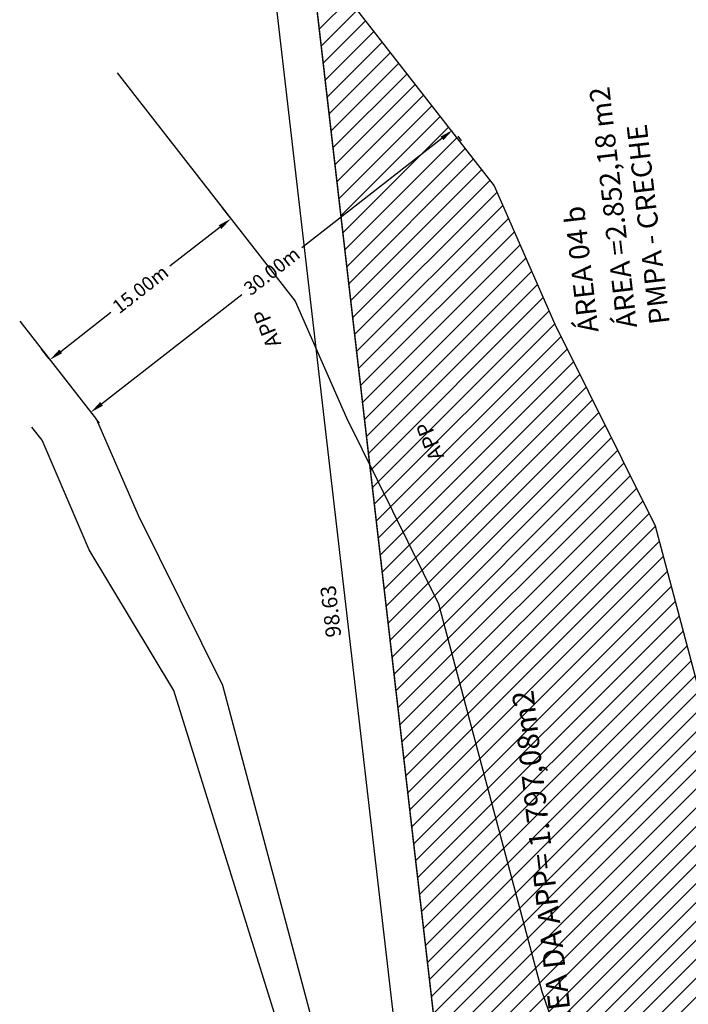
# Model space of a CAD drawing. Extents: x 184809 to 185213, y 1662009 to 1664063.
# Drawn here: x 185080 to 185124, y 1662098 to 1662163 of the extents above; entities that cross this region are included whole.
import ezdxf
from ezdxf.enums import TextEntityAlignment as Align

# ---------------------------------------------------------------- set-up
doc = ezdxf.new("R2010")
doc.units = 0
doc.header["$LTSCALE"] = 0.2
doc.header["$MEASUREMENT"] = 0
doc.header["$PDMODE"] = 34
doc.header["$PDSIZE"] = 0.4
doc.linetypes.add('HIDROGRAFIA', pattern=[15, 5, -2.5, 0, -2.5, 0, -2.5, 0, -2.5])
doc.layers.get('DEFPOINTS').update_dxf_attribs({"linetype": 'CONTINUOUS'})
for name, color, linetype in [('BOXES', 1, 'CONTINUOUS'), ('CRECHE', 5, 'CONTINUOUS'), ('HATCH-APP', 140, 'CONTINUOUS'), ('MEDIDAS', 7, 'CONTINUOUS'), ('MOBIL', 7, 'CONTINUOUS'), ('SANGA', 4, 'HIDROGRAFIA')]:
    doc.layers.add(name, color=color, linetype=linetype)
doc.styles.add('ARIAL', font='ARIAL.TTF', dxfattribs={"height": 1})
doc.styles.get("Standard").update_dxf_attribs({"font": 'ARIALUNI.TTF'})
doc.styles.add('STANDART', font='ARIAL.TTF')
doc.dimstyles.get("Standard").update_dxf_attribs({"dimtxt": 0.18, "dimasz": 0.18, "dimexe": 0.18, "dimexo": 0.15, "dimgap": 0.09, "dimtad": 0, "dimtih": 1, "dimtoh": 1, "dimdec": 4, "dimzin": 0, "dimdsep": 46, "dimtxsty": 'Standard', "dimcen": 0.09, "dimadec": 0, "dimazin": 0, "dimtfac": 1, "dimtdec": 4, "dimtofl": 0, "dimtmove": 0, "dimatfit": 3, "dimfxl": 0, "dimtolj": 1, "dimtzin": 0, "dimarcsym": 0})

# ---------------------------------------------------------------- blocks, each defined once
blk = doc.blocks.new('*D184')
at = {"layer": 'DEFPOINTS', "color": 0, "linetype": 'Continuous'}
for p in [(185094.202, 1662149.794), (185094.61, 1662149.27), (185082.783, 1662140.044)]:
    blk.add_point(p, dxfattribs=at)
at = {"layer": 'SANGA', "color": 0, "linetype": 'Continuous', "lineweight": -2}
for p, q in [((185094.149, 1662149.861), (185093.648, 1662150.503)), ((185093.492, 1662149.24), (185090.21, 1662146.68)), ((185083.084, 1662141.121), (185086.366, 1662143.681)), ((185082.322, 1662140.635), (185081.821, 1662141.277))]:
    blk.add_line(p, q, dxfattribs=at)
at = {"layer": 'SANGA', "color": 0, "linetype": 'Continuous'}
for points in [[(185093.4, 1662149.358), (185093.584, 1662149.122), (185094.202, 1662149.794)], [(185082.992, 1662141.239), (185083.176, 1662141.003), (185082.374, 1662140.568)]]:
    blk.add_solid(points, dxfattribs=at)
at = {"layer": 'SANGA', "color": 0, "linetype": 'Continuous', "insert": (185088.288, 1662145.181), "char_height": 0.9, "attachment_point": 5, "rotation": 37.95673, "style": 'STANDART'}
blk.add_mtext('\\A1;15.00m', dxfattribs=at)
blk = doc.blocks.new('*D185')
at = {"layer": 'DEFPOINTS', "color": 0, "linetype": 'Continuous'}
for p in [(185108.555, 1662155.78), (185084.901, 1662137.328), (185085.047, 1662137.141)]:
    blk.add_point(p, dxfattribs=at)
at = {"layer": 'SANGA', "color": 0, "linetype": 'Continuous', "lineweight": -2}
for p, q in [((185107.992, 1662155.04), (185098.83, 1662147.892)), ((185109.017, 1662155.189), (185109.255, 1662154.883)), ((185085.757, 1662137.695), (185094.919, 1662144.842)), ((185085.363, 1662136.737), (185085.601, 1662136.431))]:
    blk.add_line(p, q, dxfattribs=at)
at = {"layer": 'SANGA', "color": 0, "linetype": 'Continuous'}
for points in [[(185107.9, 1662155.158), (185108.084, 1662154.921), (185108.702, 1662155.593)], [(185085.665, 1662137.813), (185085.849, 1662137.576), (185085.047, 1662137.141)]]:
    blk.add_solid(points, dxfattribs=at)
at = {"layer": 'SANGA', "color": 0, "linetype": 'Continuous', "insert": (185096.874, 1662146.367), "char_height": 0.9, "attachment_point": 5, "rotation": 37.95673, "style": 'STANDART'}
blk.add_mtext('\\A1;30.00m', dxfattribs=at)
blk = doc.blocks.new('_Oblique')
at = {"layer": 'BOXES', "color": 0, "lineweight": -2}
blk.add_line((-0.5, -0.5), (0.5, 0.5), dxfattribs=at)
blk = doc.blocks.new('*D253')
at = {"layer": 'DEFPOINTS', "color": 0, "linetype": 'Continuous'}
for p in [(185102.628, 1662173.999), (185113.571, 1662075.982), (185107.403, 1662075.266)]:
    blk.add_point(p, dxfattribs=at)
at = {"layer": 'MOBIL', "color": 0, "linetype": 'Continuous', "lineweight": -2}
for p, q in [((185101.809, 1662173.904), (185095.06, 1662173.122)), ((185096.044, 1662173.236), (185107.403, 1662075.266)), ((185112.751, 1662075.887), (185106.419, 1662075.152))]:
    blk.add_line(p, q, dxfattribs=at)
at = {"layer": 'MOBIL', "color": 0, "linetype": 'Continuous', "lineweight": -2, "xscale": 0.99, "yscale": 0.99, "zscale": 0.99}
for p, rotation in [((185096.044, 1662173.236), 96.61365693323164), ((185107.403, 1662075.266), 276.6136569332317)]:
    blk.add_blockref('_Oblique', p, dxfattribs=dict(at, rotation=rotation))
at = {"layer": 'MOBIL', "color": 0, "linetype": 'Continuous', "insert": (185100.724, 1662124.135), "char_height": 1, "attachment_point": 5, "rotation": 96.61366, "style": 'ARIAL'}
blk.add_mtext('\\A1;98.63', dxfattribs=at)

msp = doc.modelspace()

# ---------------------------------------------------------------- hatches: boundary and pattern name
at = {"layer": 'HATCH-APP', "linetype": 'Continuous'}
h = msp.add_hatch(dxfattribs=at)
h.set_pattern_fill('ANSI31', color=1, scale=7, angle=0.0000458, style=0)
h.set_pattern_definition([(45.00004582, (-3307.09206, -1898.4927), (-0.61871892836, 0.6187179387), [])])
h.paths.add_polyline_path([(185136.87691, 1662066.94893), (185125.77498, 1662068.235), (185110.15541, 1662074.35093), (185099.37133, 1662167.36018), (185111.4087, 1662151.92903), (185115.36992, 1662142.8976), (185121.90781, 1662129.71508), (185128.88331, 1662103.48533), (185129.71842, 1662101.09723), (185134.92859, 1662087.62109), (185138.63306, 1662075.61348)])
h.paths.add_polyline_path([(185108.63258, 1662134.04599), (185107.40491, 1662137.10633), (185106.01275, 1662136.54786), (185107.24042, 1662133.48752)], flags=24)
h.paths.add_polyline_path([(185117.80727, 1662094.53325), (185114.7921, 1662120.53814), (185111.75505, 1662120.18601), (185114.77023, 1662094.18111)], flags=24)
h.paths.add_polyline_path([(185126.89063, 1662084.05377), (185125.66296, 1662087.11412), (185124.2708, 1662086.55564), (185125.49847, 1662083.4953)], flags=24)

# ---------------------------------------------------------------- linework, layer by layer
at = {"layer": 'CRECHE', "color": 3, "linetype": 'Continuous'}
msp.add_line((185098.65496, 1662173.53865), (185110.12903, 1662074.57837), dxfattribs=at)
at = {"layer": 'SANGA', "linetype": 'Continuous'}
msp.add_lwpolyline([(185136.87691, 1662066.94893), (185125.77498, 1662068.235), (185110.15541, 1662074.35093), (185099.37133, 1662167.36018), (185111.4087, 1662151.92903), (185115.36992, 1662142.8976), (185121.90781, 1662129.71508), (185128.88331, 1662103.48533), (185129.71842, 1662101.09723), (185134.92859, 1662087.62109), (185138.63306, 1662075.61348)], close=True, dxfattribs=at)
for points in [[(185086.77578, 1662159.31288), (185098.39997, 1662144.41142), (185101.74858, 1662136.7767), (185107.77303, 1662124.62945), (185114.50829, 1662099.30308), (185115.61334, 1662096.14302), (185120.72295, 1662082.927), (185123.14602, 1662075.07289), (185121.47984, 1662066.85227)], [(185080.40573, 1662143.09125), (185085.4176, 1662136.66637), (185088.1536, 1662130.42837), (185093.66461, 1662119.31637), (185100.15963, 1662094.89338), (185101.53463, 1662090.96138), (185106.54368, 1662078.00546), (185107.68535, 1662074.30486), (185106.77877, 1662069.83193)], [(185105.3098, 1662070.84155), (185105.91165, 1662076.09938), (185100.30464, 1662090.55238), (185097.91063, 1662095.14038), (185090.47661, 1662118.97137), (185084.94961, 1662128.16437), (185081.8676, 1662135.31936), (185081.18785, 1662136.18148)]]:
    msp.add_lwpolyline(points, dxfattribs=at)

# ---------------------------------------------------------------- texts
at = {"layer": 'CRECHE', "linetype": 'Continuous', "style": 'ARIAL'}
for s, p in [('ÁREA =2.852,18 m2', (185120.74112, 1662142.71817)), ('PMPA - CRECHE', (185122.87253, 1662142.96529)), ('ÁREA 04 b', (185118.22483, 1662142.42641))]:
    msp.add_text(s, height=1.32, rotation=96.6137028, dxfattribs=at).set_placement(p)
at = {"layer": 'MEDIDAS', "linetype": 'Continuous', "style": 'ARIAL'}
msp.add_text('ÁREA DA APP= 1.797,08m2', height=1.4055, rotation=96.6137028, dxfattribs=at).set_placement((185114.78116, 1662107.35963), align=Align.MIDDLE)
at = {"layer": 'SANGA', "linetype": 'Continuous', "style": 'ARIAL'}
for p in [(185096.67984, 1662142.6536), (185107.32267, 1662135.29692)]:
    msp.add_text('APP', height=1, rotation=111.8584112, dxfattribs=at).set_placement(p, align=Align.MIDDLE)

# ---------------------------------------------------------------- dimensions: what is measured, and where the dimension line sits
at = {"layer": 'MOBIL', "linetype": 'Continuous'}
dim = msp.add_linear_dim(base=(185107.40265, 1662075.26635), p1=(185102.62834, 1662173.99934), p2=(185113.57098, 1662075.98154), angle=96.6136569, dimstyle='Standard', override={"dimscale": 5.5, "dimtxt": 0.3, "dimtad": 2, "dimtih": 0, "dimtoh": 0, "dimdec": 2, "dimlfac": 1, "dimtxsty": 'ARIAL', "dimblk": 'Oblique', "dimadec": 2, "dimtdec": 2, "dimtmove": 1, "dimldrblk": 'Oblique'}, dxfattribs=at)
dim.commit()
dim.dimension.update_dxf_attribs({"geometry": '*D253', "text_midpoint": (185100.72387, 1662124.13525)})
at = {"layer": 'SANGA', "linetype": 'Continuous'}
for p1, p2, distance, picture, middle in [((185108.55548, 1662155.78032), (185084.90122, 1662137.32833), 0.23747, '*D185', (185096.87441, 1662146.36708)), ((185082.78281, 1662140.044), (185094.60994, 1662149.26999), 0.66395, '*D184', (185088.288, 1662145.18051))]:
    dim = msp.add_aligned_dim(p1=p1, p2=p2, distance=distance, dimstyle='Standard', override={"dimscale": 5, "dimtih": 0, "dimtoh": 0, "dimdec": 2, "dimpost": 'm', "dimtxsty": 'STANDART', "dimaunit": 1, "dimtdec": 3, "dimtmove": 1}, dxfattribs=at)
    dim.commit()
    dim.dimension.update_dxf_attribs({"geometry": picture, "text_midpoint": middle})

doc.saveas('drawing.dxf')
